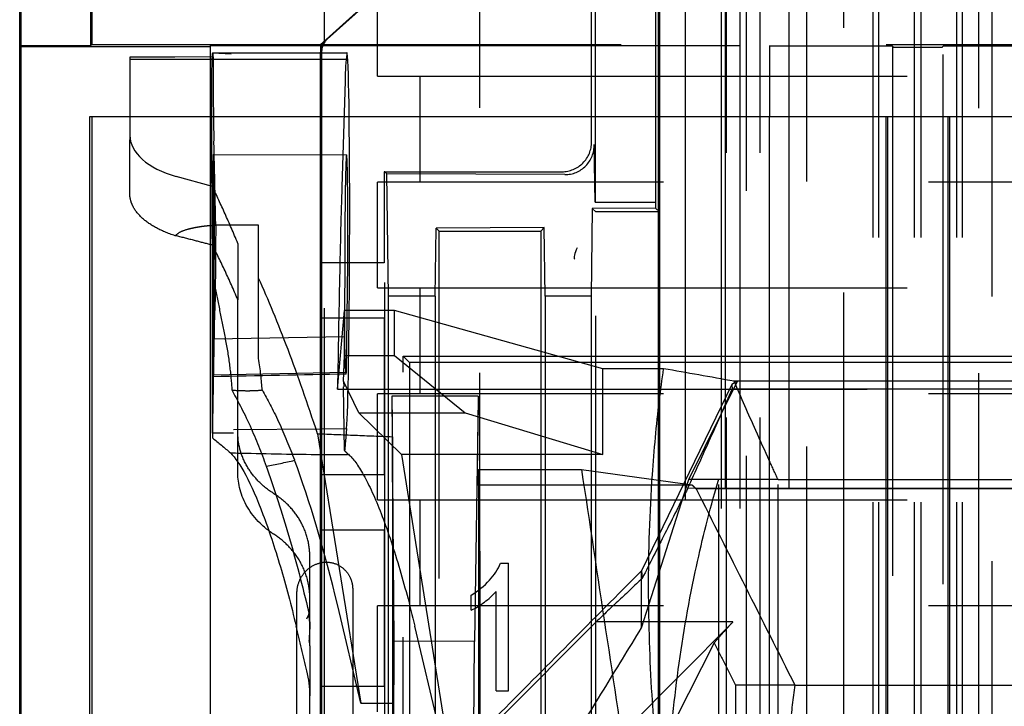
# Model space of a CAD drawing. Units: millimetres. Extents: x -45 to 45, y -100 to 282.
# Drawn here: x -21 to 2, y 127 to 143 of the extents above; entities that cross this region are included whole.
import ezdxf

# ---------------------------------------------------------------- set-up
doc = ezdxf.new("R2010")
doc.units = ezdxf.units.MM
doc.linetypes.add('DASHED', pattern=[0.75, 0.5, -0.25])
doc.layers.add('GEB-KONTUR-A', color=5, linetype='CONTINUOUS')
doc.layers.add('GEB-VERDECKT', color=2, linetype='DASHED')

msp = doc.modelspace()

# ---------------------------------------------------------------- linework, layer by layer
at = {"layer": 'GEB-KONTUR-A', "ltscale": 25}
for p, q in [((-21.2, 37.334), (-21.2, 170.834)), ((-21.174, 170.808), (-21.174, 37.36)), ((-19.545, 140.8), (19.545, 140.8)), ((-19.545, 36.004), (-19.545, 140.8)), ((-19.5, 140.8), (-19.5, 36.05)), ((-16.7, 140.8), (-16.7, 47.5)), ((-14.1, 137.35), (-14.1, 140.8)), ((-14.074, 140.8), (-14.074, 54.507)), ((-6.1, 140.8), (-6.1, 138.55)), ((-5.484, 134.758), (-5.484, 140.8)), ((-4.637, 134.609), (-4.637, 140.8)), ((-4.19, 134.556), (-4.19, 140.8)), ((-3.5, 47.5), (-3.5, 140.8)), ((-0.75, 36.05), (-0.75, 140.8)), ((-0.719, 140.8), (-0.719, 36.019)), ((0.719, 36.019), (0.719, 140.8)), ((0.75, 140.8), (0.75, 36.05)), ((-14.1, 136.05), (-14.1, 137.35)), ((-14.1, 132.35), (-14.1, 136.05)), ((-6.1, 135.149), (-5.484, 135.149)), ((-5.484, 135), (-6.1, 135)), ((-6, 134.85), (-6.1, 134.85)), ((-3.5, 134.556), (-4.335, 134.556)), ((-16.15, 133.413), (-14.1, 133.433)), ((-14.1, 131.05), (-14.1, 132.35)), ((-14.1, 127.35), (-14.1, 131.05)), ((-9.85, 130.262), (-9.661, 130.262)), ((-9.661, 127.25), (-9.661, 130.262)), ((-10.539, 129.153), (-10.539, 129.509)), ((-9.954, 127.25), (-9.954, 129.597)), ((-14.655, 47.5), (-14.655, 128.695)), ((-14.1, 126.05), (-14.1, 127.35)), ((-9.954, 127.25), (-9.661, 127.25)), ((-14.35, 117.62), (-14.35, 127.132))]:
    msp.add_line(p, q, dxfattribs=at)
for centre, radius, start, end in [((-11.109, 130.795), 1.368, 316.9541, 337.0887), ((-11.448, 131.055), 1.793, 300.4331, 318.2462), ((-11.151, 130.63), 1.581, 305.5365, 319.2105), ((-11.337, 130.786), 1.817, 296.0495, 307.4693)]:
    msp.add_arc(centre, radius, start, end, dxfattribs=at)
for centre, major_axis, ratio, start_param, end_param in [((-7.951, 137.701), (-0.147, -0.262), 0.254658, 4.855284, 6.25783), ((-16.36, 132.694), (3.404, 0.03), 0.187758, 1.507541, 1.655143), ((-16.35, 127.132), (0, 2.263), 0.883778, 4.712389, 4.974624)]:
    msp.add_ellipse(centre, major_axis=major_axis, ratio=ratio, start_param=start_param, end_param=end_param, dxfattribs=at)
for points, knots in [([(-16.652, 137.794), (-16.652, 137.815), (-16.652, 137.836), (-16.656, 138.452), (-16.66, 139.039), (-16.665, 140.029), (-16.667, 140.439), (-16.668, 140.8)], [-0.6590857, -0.6590857, -0.6590857, -0.6590857, -0.6526952, -0.6526952, -0.4745049, -0.4745049, -0.3297061, -0.3297061, -0.3297061, -0.3297061]), ([(-6.13, 54.507), (-6.128, 69.816), (-6.127, 85.124), (-6.123, 113.889), (-6.121, 127.344), (-6.119, 140.8)], [-9.185184, -9.185184, -9.185184, -9.185184, -4.592555, -4.592555, -0.555876, -0.555876, -0.555876, -0.555876]), ([(-6.1, 138.55), (-6.1, 132.933), (-6.1, 127.317), (-6.1, 116.084), (-6.1, 110.467), (-6.1, 104.851)], [-3.369953, -3.369953, -3.369953, -3.369953, -1.68498, -1.68498, -0.000003, -0.000003, -0.000003, -0.000003]), ([(-16.652, 133.329), (-16.652, 133.383), (-16.652, 133.499), (-16.649, 133.91), (-16.647, 134.247), (-16.645, 135.095), (-16.645, 135.601), (-16.647, 136.536), (-16.648, 137.089), (-16.652, 137.794)], [-1.733722, -1.733722, -1.733722, -1.733722, -1.501162, -1.501162, -1.18987, -1.18987, -0.87343, -0.87343, -0.659086, -0.659086, -0.659086, -0.659086]), ([(-4.335, 134.556), (-4.614, 134.605), (-4.892, 134.654), (-5.447, 134.752), (-5.724, 134.801), (-6, 134.85)], [0.0000003, 0.0000003, 0.0000003, 0.0000003, 0.1105575, 0.1105575, 0.2211156, 0.2211156, 0.2211156, 0.2211156]), ([(-3.5, 132.673), (-3.609, 132.912), (-3.717, 133.153), (-3.997, 133.78), (-4.167, 134.167), (-4.335, 134.556)], [-0.2153564, -0.2153564, -0.2153564, -0.2153564, -0.1328032, -0.1328032, -0.0000006, -0.0000006, -0.0000006, -0.0000006]), ([(-16.652, 133.328), (-16.652, 133.313), (-16.652, 133.297), (-16.652, 133.257), (-16.652, 133.239), (-16.652, 133.222)], [0, 0, 0, 0, 0.02544, 0.02544, 0.04562603, 0.04562603, 0.04562603, 0.04562603]), ([(-16.652, 133.222), (-16.581, 133.164), (-16.51, 133.105), (-16.367, 132.987), (-16.296, 132.926), (-16.225, 132.866)], [0.0000011, 0.0000011, 0.0000011, 0.0000011, 0.1001212, 0.1001212, 0.2002303, 0.2002303, 0.2002303, 0.2002303]), ([(-16.225, 132.866), (-16.158, 132.864), (-16.067, 132.862), (-15.355, 132.846), (-14.678, 132.832), (-14.1, 132.829)], [0.0000755, 0.0000755, 0.0000755, 0.0000755, 0.1, 0.1, 0.7302139, 0.7302139, 0.7302139, 0.7302139]), ([(-16.225, 132.863), (-16.112, 132.755), (-15.991, 132.577), (-15.732, 132.09), (-15.595, 131.778), (-15.319, 131.048), (-15.181, 130.632), (-14.917, 129.74), (-14.792, 129.268), (-14.675, 128.777)], [0.0001057, 0.0001057, 0.0001057, 0.0001057, 0.1550688, 0.1550688, 0.3154143, 0.3154143, 0.475601, 0.475601, 0.6306484, 0.6306484, 0.6306484, 0.6306484]), ([(-15.316, 131.024), (-15.391, 131.08), (-15.461, 131.14), (-15.644, 131.32), (-15.744, 131.448), (-15.902, 131.715), (-15.96, 131.853), (-16.016, 132.061), (-16.03, 132.13), (-16.046, 132.26), (-16.05, 132.322), (-16.05, 132.383)], [-0.1773068, -0.1773068, -0.1773068, -0.1773068, -0.1482769, -0.1482769, -0.0959834, -0.0959834, -0.0458551, -0.0458551, -0.0217106, -0.0217106, -0.0000054, -0.0000054, -0.0000054, -0.0000054]), ([(-14.423, 127.718), (-14.464, 127.894), (-14.506, 128.069), (-14.591, 128.424), (-14.633, 128.6), (-14.675, 128.777)], [0.000015, 0.000015, 0.000015, 0.000015, 0.055438, 0.055438, 0.1102721, 0.1102721, 0.1102721, 0.1102721])]:
    msp.add_open_spline(points, degree=3, knots=knots, dxfattribs=at)
for points in [[(-16.7, 138.232), (-16.685, 138.233), (-16.67, 138.234), (-16.655, 138.234)], [(-16.7, 137.786), (-16.684, 137.782), (-16.668, 137.778), (-16.653, 137.774)], [(-16.652, 137.773), (-16.652, 137.773), (-16.652, 137.773), (-16.653, 137.774)], [(-6.1, 134.095), (-6.07, 134.347), (-6.036, 134.599), (-6, 134.85)], [(-16.05, 132.86), (-16.05, 132.86), (-16.05, 132.861), (-16.05, 132.862)], [(-16.05, 132.383), (-16.05, 132.473), (-16.05, 132.562), (-16.05, 132.65)]]:
    msp.add_open_spline(points, degree=3, dxfattribs=at)
at = {"layer": 'GEB-VERDECKT', "ltscale": 25}
for p, q in [((-4.547, 219.519), (-4.547, 63.45)), ((-4.044, 64.046), (-4.044, 219.524)), ((-3.042, 219.505), (-3.042, 64.95)), ((-1.054, 62.95), (-1.054, 219.487)), ((-0.922, 62.95), (-0.922, 219.479)), ((-0.077, 62.95), (-0.077, 219.479)), ((0.077, 62.95), (0.077, 219.479)), ((0.922, 62.95), (0.922, 219.479)), ((1.054, 62.95), (1.054, 219.487)), ((-4.516, 64.95), (-4.516, 207.168)), ((-3.723, 64.95), (-3.723, 205.631)), ((1.75, 205.306), (1.75, 63.451)), ((1.437, 66), (1.437, 185.5)), ((-5.484, 140.8), (-5.484, 175.312)), ((-4.637, 140.8), (-4.637, 175.312)), ((-4.19, 140.8), (-4.19, 175.312)), ((-14.009, 173.777), (-14.009, 34.35)), ((-10.25, 9.757), (-10.362, 173.222)), ((-19.526, 172.127), (-19.526, 142.474)), ((-19.5, 172.102), (-19.5, 142.5)), ((-2.618, 64.268), (-2.618, 155.4)), ((-1.75, 155.4), (-1.75, 63.45)), ((-13.968, 142.619), (-9.617, 146.536)), ((-9.477, 146.645), (-13.942, 142.625)), ((-7.7, 140.204), (-7.7, 146.1)), ((-7.619, 146.182), (-7.619, 138.785)), ((-6.19, 145.926), (-6.19, 138.785)), ((-6.1, 145.85), (-6.1, 140.8)), ((-12.75, 141.757), (-12.75, 144.257)), ((-19.526, 142.474), (-19.5, 142.5)), ((-16.7, 142.476), (-16.7, 140.8)), ((-14.1, 142.5), (-13.968, 142.619)), ((-14.1, 142.5), (-14.1, 142.322)), ((-3.5, 142.478), (-3.5, 140.8)), ((-16.642, 142.304), (-13.472, 142.304)), ((-16.207, 142.276), (-16.639, 142.302)), ((-14.1, 140.8), (-14.1, 142.322)), ((-14.074, 142.328), (-14.074, 140.8)), ((-13.478, 142.276), (-13.492, 142.146)), ((-0.6, 142.461), (-0.6, 36.018)), ((-0.6, 142.461), (-0.583, 142.444)), ((0.583, 142.444), (0.6, 142.461)), ((0.6, 36.018), (0.6, 142.461)), ((-17.539, 142.206), (-18.6, 142.202)), ((-18.6, 142.202), (-18.6, 141.59)), ((-13.492, 142.146), (-18.6, 142.146)), ((-16.63, 142.209), (-17.539, 142.206)), ((-13.492, 142.146), (-13.506, 141.988)), ((-18.6, 141.59), (-18.6, 140.255)), ((-13.521, 141.639), (-13.596, 139.147)), ((-12.75, 141.757), (12.75, 141.757)), ((-11.75, 139.257), (-11.75, 141.757)), ((-7.619, 138.785), (-7.639, 140.142)), ((-16.628, 139.907), (-13.484, 139.896)), ((-12.6, 139.5), (-12.6, 139.5)), ((-12.6, 139.5), (-12.6, 137.35)), ((-12.6, 139.5), (-8.4, 139.5)), ((-12.6, 139.5), (-12.6, 137.35)), ((-12.582, 139.5), (-12.6, 139.5)), ((-12.537, 139.454), (-12.582, 139.5)), ((-12.582, 49.383), (-12.582, 139.5)), ((-8.332, 139.432), (-12.537, 139.454)), ((-12.495, 136.563), (-12.537, 139.454)), ((-16.65, 139.15), (-17.504, 139.387)), ((-12.75, 136.757), (-12.75, 139.257)), ((12.75, 139.257), (-12.75, 139.257)), ((-16.653, 139.15), (-16.653, 137.774)), ((-7.619, 138.785), (-6.19, 138.785)), ((-6.19, 138.785), (-6.192, 138.641)), ((-7.684, 138.633), (-7.714, 136.563)), ((-6.192, 138.641), (-7.684, 138.633)), ((-7.684, 138.633), (-7.6, 138.55)), ((-6.1, 138.55), (-7.6, 138.55)), ((-7.6, 104.85), (-7.6, 138.55)), ((-6.1, 138.55), (-6.192, 138.641)), ((-15.56, 138.236), (-16.572, 138.237)), ((-15.56, 135.623), (-15.56, 138.236)), ((-11.395, 136.563), (-11.371, 138.171)), ((-8.816, 138.184), (-11.371, 138.171)), ((-11.3, 138.1), (-11.371, 138.171)), ((-11.3, 54.9), (-11.3, 138.1)), ((-11.3, 138.1), (-8.9, 138.1)), ((-8.9, 138.1), (-8.816, 138.184)), ((-8.9, 138.1), (-8.9, 54.9)), ((-8.793, 136.563), (-8.816, 138.184)), ((-13.525, 137.907), (-13.533, 135.606)), ((-16.05, 137.81), (-16.05, 136.478)), ((-14.1, 137.35), (-14.1, 137.35)), ((-12.6, 137.35), (-14.1, 137.35)), ((-12.6, 137.35), (-14.1, 137.35)), ((-14.1, 137.35), (-14.1, 136.05)), ((-12.6, 137.35), (-12.6, 137.35)), ((-13.488, 134.77), (-13.462, 136.712)), ((-12.75, 136.757), (12.75, 136.757)), ((-11.75, 134.257), (-11.75, 136.757)), ((-11.395, 136.563), (-12.495, 136.563)), ((-12.492, 51.338), (-12.495, 136.563)), ((-11.395, 136.563), (-11.395, 45.044)), ((-8.793, 136.563), (-8.793, 44.544)), ((-7.714, 136.563), (-8.793, 136.563)), ((-7.714, 136.563), (-7.714, 54.736)), ((-13.697, 134.365), (-13.535, 136.229)), ((-12.349, 136.229), (-13.535, 136.229)), ((-13.535, 135.166), (-13.535, 136.229)), ((-7.436, 134.85), (-12.349, 136.229)), ((-12.349, 135.166), (-12.349, 136.229)), ((-14.1, 136.05), (-14.1, 136.05)), ((-14.1, 136.05), (-12.6, 136.05)), ((-14.1, 136.05), (-12.6, 136.05)), ((-12.6, 136.05), (-12.6, 132.35)), ((-12.6, 136.05), (-12.6, 136.05)), ((-12.6, 136.05), (-12.6, 132.35)), ((-13.533, 135.606), (-16.618, 135.545)), ((-15.56, 135.094), (-15.56, 135.623)), ((-13.553, 134.558), (-13.535, 135.166)), ((-13.535, 135.166), (-12.349, 135.166)), ((-12.349, 135.166), (-10.685, 133.813)), ((-12.149, 59.767), (-12.149, 135.149)), ((-12.149, 135.149), (-6.1, 135.149)), ((-12.149, 135.149), (-12, 135)), ((-5.484, 135.149), (5.484, 135.15)), ((-12, 135), (-12, 61)), ((-6.1, 135), (-12, 135)), ((-7.436, 132.823), (-7.436, 134.85)), ((-6.1, 134.85), (-7.436, 134.85)), ((5.484, 135), (-5.484, 135)), ((-16.642, 134.704), (-13.488, 134.77)), ((-5.484, 75.5), (-5.484, 134.758)), ((-4.637, 112.8), (-4.637, 134.609)), ((-13.195, 133.813), (-13.553, 134.558)), ((-13.553, 134.558), (-13.551, 134.422)), ((-13.551, 134.422), (-13.553, 134.42)), ((-13.529, 132.923), (-13.553, 134.42)), ((-4.391, 134.475), (-6.519, 130.085)), ((-5.404, 132.235), (-4.255, 134.556)), ((-4.255, 134.556), (-4.391, 134.475)), ((-4.391, 134.475), (-4.385, 134.366)), ((-4.19, 112.8), (-4.19, 134.556)), ((3.5, 134.556), (-3.5, 134.556)), ((-12.75, 131.757), (-12.75, 134.257)), ((12.75, 134.257), (-12.75, 134.257)), ((-12.414, 134.202), (-12.37, 128.419)), ((-10.376, 134.201), (-12.414, 134.202)), ((-10.376, 134.139), (-10.468, 128.413)), ((-12.191, 132.823), (-13.195, 133.813)), ((-13.195, 133.813), (-10.685, 133.813)), ((-10.685, 133.813), (-7.436, 132.823)), ((-14.1, 133.433), (-13.485, 133.439)), ((-14.17, 133.317), (-13.148, 126.961)), ((-12.4, 133.246), (-12.4, 126.962)), ((-7.436, 132.823), (-12.191, 132.823)), ((-12.191, 132.823), (-10.85, 124.453)), ((-12.6, 132.35), (-14.1, 132.35)), ((-14.1, 132.35), (-14.1, 132.35)), ((-12.6, 132.35), (-14.1, 132.35)), ((-14.1, 132.35), (-14.1, 131.05)), ((-12.6, 132.35), (-12.6, 132.35)), ((-10.404, 132.108), (-10.366, 132.473)), ((-10.366, 132.473), (-10.366, 124.906)), ((-10.366, 132.473), (-7.939, 132.473)), ((-7.939, 132.473), (-5.326, 132.108)), ((-6.519, 128.736), (-5.404, 132.235)), ((5.235, 132.018), (-5.43, 132.03)), ((-4.701, 132.235), (-5.404, 132.235)), ((-5.235, 132.018), (5.43, 132.03)), ((-3.3, 132.235), (-4.701, 132.235)), ((-3.3, 132.235), (3.5, 132.235)), ((-12.75, 131.757), (12.75, 131.757)), ((-11.75, 129.257), (-11.75, 131.757)), ((-14.1, 131.05), (-12.6, 131.05)), ((-14.1, 131.05), (-14.1, 131.05)), ((-14.1, 131.05), (-12.6, 131.05)), ((-12.6, 131.05), (-12.6, 127.35)), ((-12.6, 131.05), (-12.6, 131.05)), ((-12.6, 131.05), (-12.6, 127.35)), ((-14.35, 129.421), (-14.35, 130.402)), ((-6.519, 130.085), (-6.506, 129.901)), ((-6.519, 128.735), (-6.519, 130.085)), ((-12.4, 129.844), (-12.4, 118.559)), ((-14.655, 128.695), (-14.655, 129.559)), ((-14.35, 129.421), (-14.35, 129.513)), ((-13.339, 129.639), (-13.339, 53.493)), ((-13.148, 126.961), (-13.693, 129.256)), ((-12.75, 126.757), (-12.75, 129.257)), ((12.75, 129.257), (-12.75, 129.257)), ((-14.42, 128.952), (-14.368, 129.064)), ((-14.35, 128.878), (-14.35, 129.188)), ((-10.85, 124.453), (-11.873, 128.776)), ((-10.485, 122.72), (-4.37, 128.872)), ((-7.594, 128.878), (-9.858, 126.601)), ((-4.365, 128.878), (-7.593, 128.878)), ((-14.35, 128.315), (-14.35, 128.707)), ((-14.366, 128.425), (-14.35, 128.425)), ((-14.35, 128.315), (-14.35, 127.132)), ((-12.37, 128.419), (-12.393, 118.86)), ((-10.468, 128.413), (-12.37, 128.419)), ((-10.537, 118.821), (-10.468, 128.413)), ((-4.805, 128.383), (-5.709, 126.6)), ((-4.302, 127.384), (-4.301, 125.518)), ((-12.6, 127.35), (-14.1, 127.35)), ((-14.1, 127.35), (-14.1, 127.35)), ((-12.6, 127.35), (-14.1, 127.35)), ((-14.1, 127.35), (-14.1, 126.05)), ((-12.6, 127.35), (-12.6, 127.35)), ((-13.148, 126.961), (-12.4, 126.962)), ((-12.4, 126.962), (-12.4, 125.78))]:
    msp.add_line(p, q, dxfattribs=at)
for centre, major_axis, ratio, start_param, end_param in [((0, 142.434), (-36.301, 0.009), 0.001161, 5.280331, 5.336064), ((0, 142.5), (-38.803, 0), 0.00001, 1.04427, 2.097323), ((-13.698, 142.323), (-0.399, -0.047), 0.994404, 5.33152, 6.167273), ((-13.672, 142.329), (-0.399, -0.047), 0.994404, 5.331517, 6.167273), ((-13.478, 140.304), (-0.005, -2), 0.017344, 3.025218, 3.309967), ((-13.489, 137.827), (-0.012, -4.495), 0.017366, 1.56378, 3.024785), ((0, 142.426), (34.301, 0), 0.00102, 1.588291, 1.673014), ((0, 142.426), (34.301, 0), 0.00102, 1.468578, 1.553302), ((-17.537, 141.706), (-0.002, 0.5), 0.018623, 0.000002, 0.000029), ((-13.489, 137.821), (-0.012, -4.5), 0.017344, 3.629652, 3.699695), ((-13.504, 140.03), (-0.005, -2), 0.017344, 3.344959, 3.629667), ((-16.6, 140.364), (-2, 0), 0.547376, 0.000033, 1.10168), ((-8.396, 140.2), (0.259, 0.651), 0.992741, 3.516934, 5.092727), ((-8.339, 140.142), (0.278, -0.656), 0.979083, 5.885205, 7.460995), ((-13.489, 137.867), (0.011, 4.518), 0.017254, 3.342566, 4.696673), ((2.623, 57.173), (-13.603, 104.901), 0.130447, 0.692832, 0.743063), ((-13.49, 137.826), (-0.008, -3.101), 0.017306, 5.510199, 6.453128), ((-16.008, 135.546), (-0.406, 2.003), 0.177171, 4.036854, 4.449011), ((-16.125, 141.295), (-8.082, -5.102), 0.898887, 1.134852, 1.207323), ((-14.669, 127.568), (-1.467, 7.286), 0.177005, 4.91048, 5.456136), ((-3.3, 135.163), (0, 39.824), 0.00001, 4.311414, 4.638804), ((-16.35, 128.679), (0.112, 2.261), 0.883171, 4.643389, 4.92729), ((-14.35, 128.811), (0, 0.2), 0.00001, 1.232976, 2.120534), ((-16.35, 128.315), (2, 0), 0.438345, 0, 0.124945)]:
    msp.add_ellipse(centre, major_axis=major_axis, ratio=ratio, start_param=start_param, end_param=end_param, dxfattribs=at)
for points in [[(-6.119, 140.8), (-6.119, 142.653), (-6.119, 144.506), (-6.119, 146.359)], [(-15.56, 138.236), (-15.56, 138.236), (-15.56, 138.236), (-15.56, 138.236)], [(-16.05, 137.81), (-16.05, 137.81), (-16.05, 137.81), (-16.05, 137.81)], [(-13.498, 134.726), (-14.545, 134.705), (-15.593, 134.684), (-16.64, 134.663)], [(-10.375, 134.201), (-10.376, 134.181), (-10.376, 134.16), (-10.376, 134.139)], [(-16.05, 132.65), (-16.05, 132.72), (-16.05, 132.79), (-16.05, 132.86)], [(-14.1, 132.829), (-13.997, 132.828), (-13.896, 132.828), (-13.8, 132.828)], [(-3.3, 132.235), (-3.367, 132.381), (-3.434, 132.527), (-3.5, 132.673)], [(-15.2, 130.944), (-15.24, 130.969), (-15.279, 130.996), (-15.316, 131.024)], [(-4.37, 128.872), (-4.368, 128.874), (-4.366, 128.876), (-4.364, 128.878)], [(-2.903, 127.384), (-3.37, 127.384), (-3.836, 127.384), (-4.302, 127.384)]]:
    msp.add_open_spline(points, degree=3, dxfattribs=at)
for points, knots in [([(-16.7, 142.476), (-14.649, 142.476), (-12.502, 142.477), (-8.071, 142.478), (-5.799, 142.478), (-3.5, 142.478)], [0.000001, 0.000001, 0.000001, 0.000001, 0.692927, 0.692927, 1.385853, 1.385853, 1.385853, 1.385853]), ([(-21.2, 142.452), (-20.491, 142.453), (-19.76, 142.453), (-18.258, 142.455), (-17.488, 142.455), (-16.7, 142.456)], [0.000001, 0.000001, 0.000001, 0.000001, 0.2706252, 0.2706252, 0.5412494, 0.5412494, 0.5412494, 0.5412494]), ([(-16.668, 140.8), (-16.668, 140.885), (-16.668, 140.968), (-16.668, 141.402), (-16.666, 141.693), (-16.658, 142.106), (-16.652, 142.236), (-16.645, 142.291)], [-0.3297061, -0.3297061, -0.3297061, -0.3297061, -0.2955042, -0.2955042, -0.1426676, -0.1426676, -0.0000032, -0.0000032, -0.0000032, -0.0000032]), ([(-16.639, 142.298), (-16.64, 142.303), (-16.641, 142.305), (-16.644, 142.303), (-16.645, 142.299), (-16.645, 142.291)], [-0.0396867, -0.0396867, -0.0396867, -0.0396867, -0.01974473, -0.01974473, -0.00000317, -0.00000317, -0.00000317, -0.00000317]), ([(-16.63, 142.211), (-16.631, 142.226), (-16.633, 142.242), (-16.636, 142.274), (-16.638, 142.289), (-16.639, 142.305)], [-0.05713453, -0.05713453, -0.05713453, -0.05713453, -0.02898472, -0.02898472, -0.0005979, -0.0005979, -0.0005979, -0.0005979]), ([(-0.583, 142.444), (-0.582, 142.443), (-0.575, 142.443), (-0.546, 142.442), (-0.523, 142.441), (-0.459, 142.44), (-0.416, 142.44), (-0.32, 142.439), (-0.27, 142.439), (-0.176, 142.439), (-0.134, 142.439), (-0.074, 142.439), (-0.056, 142.438), (-0.025, 142.438), (-0.013, 142.438), (0.013, 142.438), (0.025, 142.438), (0.056, 142.438), (0.074, 142.439), (0.134, 142.439), (0.176, 142.439), (0.27, 142.439), (0.32, 142.439), (0.416, 142.44), (0.459, 142.44), (0.523, 142.441), (0.546, 142.442), (0.575, 142.443), (0.582, 142.443), (0.583, 142.444)], [-0.1823815, -0.1823815, -0.1823815, -0.1823815, -0.1668553, -0.1668553, -0.1501321, -0.1501321, -0.1307364, -0.1307364, -0.1133248, -0.1133248, -0.100412, -0.100412, -0.0950031, -0.0950031, -0.0911913, -0.0911913, -0.0873794, -0.0873794, -0.0819707, -0.0819707, -0.0690585, -0.0690585, -0.0516471, -0.0516471, -0.0322515, -0.0322515, -0.0155277, -0.0155277, -0.000001, -0.000001, -0.000001, -0.000001]), ([(-16.63, 142.208), (-16.63, 142.21), (-16.631, 142.208), (-16.632, 142.191), (-16.633, 142.176), (-16.634, 142.125), (-16.635, 142.085), (-16.636, 141.985), (-16.636, 141.928), (-16.636, 141.822), (-16.636, 141.776), (-16.635, 141.685), (-16.635, 141.642), (-16.635, 141.599)], [-0.09315207, -0.09315207, -0.09315207, -0.09315207, -0.08050109, -0.08050109, -0.066418, -0.066418, -0.04671841, -0.04671841, -0.02711017, -0.02711017, -0.01316531, -0.01316531, -0.00000175, -0.00000175, -0.00000175, -0.00000175]), ([(-16.635, 141.599), (-16.632, 141.317), (-16.63, 141.05), (-16.623, 140.579), (-16.62, 140.379), (-16.616, 140.226)], [-0.1734185, -0.1734185, -0.1734185, -0.1734185, -0.0867614, -0.0867614, -0.0001165, -0.0001165, -0.0001165, -0.0001165]), ([(-18.6, 138.979), (-18.6, 139.192), (-18.6, 139.405), (-18.6, 139.834), (-18.6, 140.052), (-18.6, 140.255)], [-0.2296494, -0.2296494, -0.2296494, -0.2296494, -0.1159587, -0.1159587, -0.0000904, -0.0000904, -0.0000904, -0.0000904]), ([(-16.572, 138.237), (-16.579, 138.568), (-16.586, 138.899), (-16.6, 139.562), (-16.608, 139.893), (-16.616, 140.224)], [0.000083, 0.000083, 0.000083, 0.000083, 0.1871502, 0.1871502, 0.3742474, 0.3742474, 0.3742474, 0.3742474]), ([(-16.603, 137.907), (-16.603, 138.138), (-16.602, 138.366), (-16.603, 138.797), (-16.604, 138.997), (-16.608, 139.38), (-16.611, 139.55), (-16.618, 139.799), (-16.622, 139.875), (-16.629, 139.922), (-16.632, 139.893), (-16.638, 139.731), (-16.64, 139.6), (-16.643, 139.253), (-16.643, 139.04), (-16.644, 138.56), (-16.644, 138.298), (-16.643, 137.797), (-16.643, 137.565), (-16.642, 137.115), (-16.641, 136.901), (-16.641, 136.706)], [-0.7663892, -0.7663892, -0.7663892, -0.7663892, -0.6969351, -0.6969351, -0.6275894, -0.6275894, -0.546081, -0.546081, -0.4646033, -0.4646033, -0.3832007, -0.3832007, -0.3016944, -0.3016944, -0.2201618, -0.2201618, -0.1386847, -0.1386847, -0.0692901, -0.0692901, 0, 0, 0, 0]), ([(-13.462, 136.712), (-13.459, 136.905), (-13.457, 137.118), (-13.454, 137.564), (-13.453, 137.795), (-13.453, 138.292), (-13.453, 138.554), (-13.457, 139.032), (-13.459, 139.244), (-13.465, 139.59), (-13.469, 139.721), (-13.478, 139.882), (-13.482, 139.911), (-13.492, 139.865), (-13.496, 139.789), (-13.505, 139.541), (-13.51, 139.372), (-13.516, 138.991), (-13.519, 138.792), (-13.523, 138.364), (-13.524, 138.137), (-13.525, 137.907)], [-0.7624543, -0.7624543, -0.7624543, -0.7624543, -0.693712, -0.693712, -0.6247844, -0.6247844, -0.5436835, -0.5436835, -0.4624407, -0.4624407, -0.3812056, -0.3812056, -0.3002922, -0.3002922, -0.2192081, -0.2192081, -0.137994, -0.137994, -0.0691523, -0.0691523, -0.0000021, -0.0000021, -0.0000021, -0.0000021]), ([(-16.05, 137.81), (-16.151, 138.052), (-16.252, 138.284), (-16.452, 138.729), (-16.552, 138.942), (-16.651, 139.144)], [0.0000282, 0.0000282, 0.0000282, 0.0000282, 0.1182413, 0.1182413, 0.2364585, 0.2364585, 0.2364585, 0.2364585]), ([(-13.596, 139.144), (-13.615, 138.521), (-13.633, 137.803), (-13.667, 136.199), (-13.683, 135.316), (-13.697, 134.365)], [0.0000211, 0.0000211, 0.0000211, 0.0000211, 0.3515788, 0.3515788, 0.7029664, 0.7029664, 0.7029664, 0.7029664]), ([(-17.527, 137.991), (-17.7, 138.044), (-17.858, 138.11), (-18.12, 138.255), (-18.227, 138.331), (-18.411, 138.502), (-18.484, 138.597), (-18.555, 138.744), (-18.573, 138.793), (-18.595, 138.888), (-18.6, 138.933), (-18.6, 138.979)], [-0.2226942, -0.2226942, -0.2226942, -0.2226942, -0.1638977, -0.1638977, -0.1112412, -0.1112412, -0.0541374, -0.0541374, -0.0258443, -0.0258443, -0.000001, -0.000001, -0.000001, -0.000001]), ([(-17.527, 137.991), (-17.493, 138.021), (-17.469, 138.039), (-17.389, 138.098), (-17.321, 138.118), (-17.208, 138.152), (-17.175, 138.16), (-17.109, 138.175), (-17.075, 138.182), (-17.007, 138.195), (-16.973, 138.201), (-16.904, 138.211), (-16.87, 138.216), (-16.802, 138.224), (-16.767, 138.228), (-16.721, 138.231), (-16.711, 138.232), (-16.7, 138.232)], [0, 0, 0, 0, 0.1, 0.1, 0.348832, 0.348832, 0.448832, 0.448832, 0.548832, 0.548832, 0.648832, 0.648832, 0.748832, 0.748832, 0.848832, 0.848832, 0.8787244, 0.8787244, 0.8787244, 0.8787244]), ([(-16.655, 138.234), (-16.645, 138.235), (-16.635, 138.235), (-16.607, 138.235), (-16.59, 138.236), (-16.572, 138.237)], [0.92118728, 0.92118728, 0.92118728, 0.92118728, 0.948832, 0.948832, 0.99999578, 0.99999578, 0.99999578, 0.99999578]), ([(-16.572, 138.237), (-16.574, 137.99), (-16.576, 137.743), (-16.579, 137.249), (-16.581, 137.002), (-16.584, 136.755)], [0.0000398, 0.0000398, 0.0000398, 0.0000398, 0.0742064, 0.0742064, 0.1483643, 0.1483643, 0.1483643, 0.1483643]), ([(-17.527, 137.998), (-17.524, 137.997), (-17.521, 137.996), (-17.513, 137.994), (-17.509, 137.993), (-17.504, 137.992)], [0, 0, 0, 0, 0.001087698, 0.001087698, 0.002600524, 0.002600524, 0.002600524, 0.002600524]), ([(-17.504, 137.992), (-17.362, 137.957), (-17.221, 137.921), (-16.952, 137.852), (-16.826, 137.819), (-16.7, 137.786)], [0.00000614, 0.00000614, 0.00000614, 0.00000614, 0.04830591, 0.04830591, 0.09121181, 0.09121181, 0.09121181, 0.09121181]), ([(-16.618, 135.545), (-16.615, 135.938), (-16.612, 136.332), (-16.607, 137.119), (-16.605, 137.513), (-16.603, 137.907)], [0.0000192, 0.0000192, 0.0000192, 0.0000192, 0.1182276, 0.1182276, 0.2364409, 0.2364409, 0.2364409, 0.2364409]), ([(-16.05, 136.478), (-16.152, 136.717), (-16.253, 136.944), (-16.454, 137.376), (-16.554, 137.581), (-16.652, 137.773)], [-0.2382639, -0.2382639, -0.2382639, -0.2382639, -0.1191503, -0.1191503, -0.0002367, -0.0002367, -0.0002367, -0.0002367]), ([(-14.17, 133.317), (-14.401, 134.025), (-14.634, 134.689), (-15.099, 135.919), (-15.331, 136.482), (-15.56, 136.988)], [-0.5399928, -0.5399928, -0.5399928, -0.5399928, -0.270084, -0.270084, -0.0000356, -0.0000356, -0.0000356, -0.0000356]), ([(-16.641, 136.706), (-16.64, 136.372), (-16.64, 136.038), (-16.64, 135.371), (-16.641, 135.037), (-16.642, 134.704)], [0.0000013, 0.0000013, 0.0000013, 0.0000013, 0.1184922, 0.1184922, 0.236981, 0.236981, 0.236981, 0.236981]), ([(-16.584, 136.755), (-16.544, 136.553), (-16.505, 136.352), (-16.425, 135.95), (-16.386, 135.748), (-16.346, 135.547)], [0.0000121, 0.0000121, 0.0000121, 0.0000121, 0.0616092, 0.0616092, 0.123207, 0.123207, 0.123207, 0.123207]), ([(-16.05, 132.862), (-16.05, 133.467), (-16.05, 134.044), (-16.05, 135.274), (-16.05, 135.906), (-16.05, 136.478)], [-0.4947254, -0.4947254, -0.4947254, -0.4947254, -0.275864, -0.275864, -0.0000056, -0.0000056, -0.0000056, -0.0000056]), ([(-16.642, 134.704), (-16.642, 134.675), (-16.641, 134.647), (-16.638, 134.694), (-16.636, 134.751), (-16.633, 134.848), (-16.632, 134.891), (-16.629, 135.014), (-16.627, 135.103), (-16.623, 135.307), (-16.62, 135.42), (-16.618, 135.545)], [-0.2717565, -0.2717565, -0.2717565, -0.2717565, -0.2037552, -0.2037552, -0.1450146, -0.1450146, -0.1090268, -0.1090268, -0.0541455, -0.0541455, -0.0000112, -0.0000112, -0.0000112, -0.0000112]), ([(-16.346, 135.547), (-16.306, 135.335), (-16.272, 135.123), (-16.219, 134.715), (-16.201, 134.523), (-16.192, 134.349)], [0.0000766, 0.0000766, 0.0000766, 0.0000766, 0.0649063, 0.0649063, 0.129834, 0.129834, 0.129834, 0.129834]), ([(-16.192, 134.349), (-16.055, 134.335), (-15.918, 134.333), (-15.804, 134.333), (-15.774, 134.333), (-15.63, 134.335), (-15.562, 134.338), (-15.478, 134.35)], [-0.05174662, -0.05174662, -0.05174662, -0.05174662, -0.03279852, -0.03279852, -0.02602026, -0.02602026, -0.0001098, -0.0001098, -0.0001098, -0.0001098]), ([(-16.192, 134.349), (-16.062, 134.103), (-15.928, 133.868), (-15.622, 133.186), (-15.501, 132.871), (-15.381, 132.555)], [-0.3038509, -0.3038509, -0.3038509, -0.3038509, -0.1402486, -0.1402486, -0.0000461, -0.0000461, -0.0000461, -0.0000461]), ([(-15.478, 134.35), (-15.352, 134.122), (-15.228, 133.9), (-14.95, 133.297), (-14.828, 132.987), (-14.715, 132.703)], [-0.2623706, -0.2623706, -0.2623706, -0.2623706, -0.1309106, -0.1309106, 0, 0, 0, 0]), ([(-13.697, 134.365), (-10.683, 134.365), (-7.67, 134.365), (-1.642, 134.366), (1.372, 134.366), (4.385, 134.366)], [0.000174, 0.000174, 0.000174, 0.000174, 0.904304, 0.904304, 1.808427, 1.808427, 1.808427, 1.808427]), ([(-5.43, 132.031), (-5.245, 132.433), (-5.066, 132.83), (-4.717, 133.609), (-4.548, 133.991), (-4.385, 134.366)], [-0.2931794, -0.2931794, -0.2931794, -0.2931794, -0.1467951, -0.1467951, -0.0000366, -0.0000366, -0.0000366, -0.0000366]), ([(5.484, 134.366), (5.208, 134.366), (4.932, 134.366), (1.642, 134.366), (-1.372, 134.366), (-4.385, 134.366)], [0.8215147, 0.8215147, 0.8215147, 0.8215147, 0.904304, 0.904304, 1.8084273, 1.8084273, 1.8084273, 1.8084273]), ([(-12.414, 134.202), (-12.409, 133.531), (-12.406, 132.828), (-12.401, 131.37), (-12.4, 130.617), (-12.4, 129.844)], [-0.4922093, -0.4922093, -0.4922093, -0.4922093, -0.2461053, -0.2461053, 0, 0, 0, 0]), ([(-10.376, 134.139), (-10.381, 133.825), (-10.386, 133.504), (-10.395, 132.827), (-10.4, 132.471), (-10.404, 132.108)], [0.0077557, 0.0077557, 0.0077557, 0.0077557, 0.1225949, 0.1225949, 0.2450762, 0.2450762, 0.2450762, 0.2450762]), ([(-6.1, 125.15), (-6.173, 125.818), (-6.231, 126.488), (-6.325, 127.988), (-6.352, 128.821), (-6.356, 130.553), (-6.327, 131.454), (-6.224, 132.933), (-6.17, 133.516), (-6.1, 134.095)], [-0.9884549, -0.9884549, -0.9884549, -0.9884549, -0.7836385, -0.7836385, -0.5297841, -0.5297841, -0.2553705, -0.2553705, -0.0773615, -0.0773615, -0.0773615, -0.0773615]), ([(-13.485, 133.444), (-13.492, 133.357), (-13.499, 133.27), (-13.514, 133.095), (-13.521, 133.007), (-13.529, 132.92)], [-0.2511957, -0.2511957, -0.2511957, -0.2511957, -0.1259338, -0.1259338, -0.0001929, -0.0001929, -0.0001929, -0.0001929]), ([(-15.2, 131.902), (-15.339, 131.989), (-15.465, 132.092), (-15.672, 132.308), (-15.756, 132.418), (-15.9, 132.66), (-15.957, 132.793), (-16.031, 133.062), (-16.05, 133.196), (-16.05, 133.33)], [0.0000024, 0.0000024, 0.0000024, 0.0000024, 0.0509941, 0.0509941, 0.0959483, 0.0959483, 0.1447428, 0.1447428, 0.1919073, 0.1919073, 0.1919073, 0.1919073]), ([(-14.17, 133.317), (-13.875, 133.306), (-13.579, 133.294), (-12.99, 133.27), (-12.695, 133.258), (-12.4, 133.247)], [0.0000318, 0.0000318, 0.0000318, 0.0000318, 0.0886504, 0.0886504, 0.1771565, 0.1771565, 0.1771565, 0.1771565]), ([(-13.8, 132.828), (-13.715, 132.828), (-13.635, 132.828), (-13.519, 132.83), (-13.48, 132.83), (-13.442, 132.831)], [0.8430084, 0.8430084, 0.8430084, 0.8430084, 0.9430084, 0.9430084, 0.9999567, 0.9999567, 0.9999567, 0.9999567]), ([(-13.535, 132.92), (-13.52, 132.905), (-13.504, 132.89), (-13.473, 132.86), (-13.458, 132.845), (-13.442, 132.83)], [-0.04310529, -0.04310529, -0.04310529, -0.04310529, -0.02172584, -0.02172584, 0, 0, 0, 0]), ([(-13.442, 132.833), (-13.331, 132.738), (-13.209, 132.572), (-12.948, 132.102), (-12.809, 131.795), (-12.528, 131.069), (-12.388, 130.653), (-12.119, 129.752), (-11.992, 129.275), (-11.873, 128.776)], [-0.6406743, -0.6406743, -0.6406743, -0.6406743, -0.4831958, -0.4831958, -0.3203141, -0.3203141, -0.157471, -0.157471, 0, 0, 0, 0]), ([(-15.381, 132.549), (-15.212, 132.085), (-15.043, 131.566), (-14.713, 130.441), (-14.554, 129.84), (-14.404, 129.215)], [0.0004043, 0.0004043, 0.0004043, 0.0004043, 0.1979793, 0.1979793, 0.3956804, 0.3956804, 0.3956804, 0.3956804]), ([(-7.939, 132.473), (-7.749, 131.212), (-7.558, 129.951), (-7.178, 127.429), (-6.988, 126.167), (-6.799, 124.906)], [0, 0, 0, 0, 0.3891684, 0.3891684, 0.7783675, 0.7783675, 0.7783675, 0.7783675]), ([(-10.404, 132.108), (-9.558, 132.108), (-8.711, 132.108), (-7.019, 132.108), (-6.173, 132.108), (-5.326, 132.108)], [-0.5077896, -0.5077896, -0.5077896, -0.5077896, -0.2539096, -0.2539096, -0.0000247, -0.0000247, -0.0000247, -0.0000247]), ([(-5.43, 132.03), (-5.609, 131.676), (-5.788, 131.322), (-6.147, 130.611), (-6.327, 130.256), (-6.506, 129.901)], [0.0000176, 0.0000176, 0.0000176, 0.0000176, 0.1197666, 0.1197666, 0.2392521, 0.2392521, 0.2392521, 0.2392521]), ([(-5.943, 121.751), (-5.954, 122.047), (-5.96, 122.343), (-5.967, 122.935), (-5.967, 123.231), (-5.955, 124.07), (-5.936, 124.612), (-5.856, 125.97), (-5.78, 126.786), (-5.566, 128.42), (-5.427, 129.241), (-5.111, 130.728), (-4.96, 131.335), (-4.736, 132.117), (-4.718, 132.177), (-4.701, 132.235)], [0.000001, 0.000001, 0.000001, 0.000001, 0.093654, 0.093654, 0.187496, 0.187496, 0.359182, 0.359182, 0.617941, 0.617941, 0.880625, 0.880625, 1.098257, 1.098257, 1.115704, 1.115704, 1.115704, 1.115704]), ([(-5.326, 132.108), (-5.312, 132.093), (-5.297, 132.078), (-5.267, 132.047), (-5.252, 132.031), (-5.237, 132.015)], [-0.01374047, -0.01374047, -0.01374047, -0.01374047, -0.00699644, -0.00699644, 0, 0, 0, 0]), ([(-5.233, 132.019), (-4.845, 131.247), (-4.457, 130.474), (-3.681, 128.932), (-3.294, 128.162), (-2.903, 127.384)], [-0.525854, -0.525854, -0.525854, -0.525854, -0.262614, -0.262614, -0.0000238, -0.0000238, -0.0000238, -0.0000238]), ([(-4.7, 119.62), (-4.7, 121.621), (-4.7, 123.689), (-4.7, 129.043), (-4.697, 131.512), (-4.701, 132.235), (-4.701, 132.235), (-4.701, 132.235)], [-0.3309136, -0.3309136, -0.3309136, -0.3309136, -0.200302, -0.200302, -0.0000028, -0.0000028, 0, 0, 0, 0]), ([(-14.35, 130.402), (-14.35, 130.548), (-14.368, 130.693), (-14.442, 130.98), (-14.499, 131.121), (-14.643, 131.375), (-14.727, 131.489), (-14.934, 131.71), (-15.06, 131.814), (-15.2, 131.902)], [-0.1924754, -0.1924754, -0.1924754, -0.1924754, -0.1453207, -0.1453207, -0.0962491, -0.0962491, -0.0512697, -0.0512697, -0.0000025, -0.0000025, -0.0000025, -0.0000025]), ([(-14.35, 129.421), (-14.35, 129.49), (-14.354, 129.559), (-14.371, 129.704), (-14.384, 129.778), (-14.44, 130.003), (-14.498, 130.148), (-14.654, 130.428), (-14.754, 130.561), (-14.97, 130.778), (-15.08, 130.867), (-15.2, 130.944)], [0.0000033, 0.0000033, 0.0000033, 0.0000033, 0.0221513, 0.0221513, 0.0464976, 0.0464976, 0.0964511, 0.0964511, 0.1490821, 0.1490821, 0.1929739, 0.1929739, 0.1929739, 0.1929739]), ([(-14.655, 129.559), (-14.655, 129.641), (-14.641, 129.721), (-14.586, 129.88), (-14.544, 129.957), (-14.429, 130.099), (-14.355, 130.161), (-14.193, 130.249), (-14.106, 130.276), (-13.935, 130.292), (-13.853, 130.283), (-13.697, 130.234), (-13.627, 130.194), (-13.504, 130.09), (-13.454, 130.027), (-13.39, 129.906), (-13.37, 129.852), (-13.345, 129.745), (-13.339, 129.692), (-13.339, 129.639)], [-0.2147427, -0.2147427, -0.2147427, -0.2147427, -0.1904251, -0.1904251, -0.1640606, -0.1640606, -0.1348191, -0.1348191, -0.1070349, -0.1070349, -0.0817383, -0.0817383, -0.057194, -0.057194, -0.0330621, -0.0330621, -0.0160022, -0.0160022, -0.0000001, -0.0000001, -0.0000001, -0.0000001]), ([(-6.52, 130.085), (-7.091, 129.51), (-7.663, 128.935), (-8.807, 127.785), (-9.378, 127.21), (-9.95, 126.635)], [-0.5073375, -0.5073375, -0.5073375, -0.5073375, -0.2536833, -0.2536833, 0, 0, 0, 0]), ([(-6.506, 129.901), (-6.687, 129.73), (-6.868, 129.56), (-7.231, 129.219), (-7.412, 129.049), (-7.593, 128.878)], [0.0001286, 0.0001286, 0.0001286, 0.0001286, 0.0749648, 0.0749648, 0.1498665, 0.1498665, 0.1498665, 0.1498665]), ([(-14.35, 129.188), (-14.35, 129.227), (-14.35, 129.266), (-14.35, 129.343), (-14.35, 129.382), (-14.35, 129.421)], [-0.02473486, -0.02473486, -0.02473486, -0.02473486, -0.01236962, -0.01236962, -0.00000327, -0.00000327, -0.00000327, -0.00000327]), ([(-14.404, 129.215), (-14.398, 129.19), (-14.392, 129.165), (-14.38, 129.115), (-14.375, 129.09), (-14.369, 129.066)], [0.00000217, 0.00000217, 0.00000217, 0.00000217, 0.00797169, 0.00797169, 0.01571943, 0.01571943, 0.01571943, 0.01571943]), ([(-4.805, 128.383), (-4.732, 128.466), (-4.658, 128.548), (-4.513, 128.711), (-4.441, 128.792), (-4.37, 128.872)], [0.00010946, 0.00010946, 0.00010946, 0.00010946, 0.03335379, 0.03335379, 0.0658307, 0.0658307, 0.0658307, 0.0658307]), ([(-8.325, 125.789), (-8.025, 126.28), (-7.724, 126.771), (-7.122, 127.754), (-6.821, 128.245), (-6.52, 128.736)], [-0.3596905, -0.3596905, -0.3596905, -0.3596905, -0.1798456, -0.1798456, -0.0000296, -0.0000296, -0.0000296, -0.0000296]), ([(-4.805, 128.383), (-4.721, 128.217), (-4.637, 128.05), (-4.47, 127.717), (-4.386, 127.551), (-4.302, 127.384)], [0.0000271, 0.0000271, 0.0000271, 0.0000271, 0.0562676, 0.0562676, 0.1124876, 0.1124876, 0.1124876, 0.1124876]), ([(-2.903, 127.384), (-2.943, 127.073), (-2.982, 126.762), (-3.061, 126.14), (-3.1, 125.829), (-3.139, 125.518)], [0.0000016, 0.0000016, 0.0000016, 0.0000016, 0.10219, 0.10219, 0.2043672, 0.2043672, 0.2043672, 0.2043672]), ([(-2.903, 127.384), (-1.702, 127.384), (-0.501, 127.384), (1.901, 127.384), (3.101, 127.384), (4.302, 127.384)], [-0.720584, -0.720584, -0.720584, -0.720584, -0.3602874, -0.3602874, -0.0000086, -0.0000086, -0.0000086, -0.0000086])]:
    msp.add_open_spline(points, degree=3, knots=knots, dxfattribs=at)

doc.saveas('drawing.dxf')
